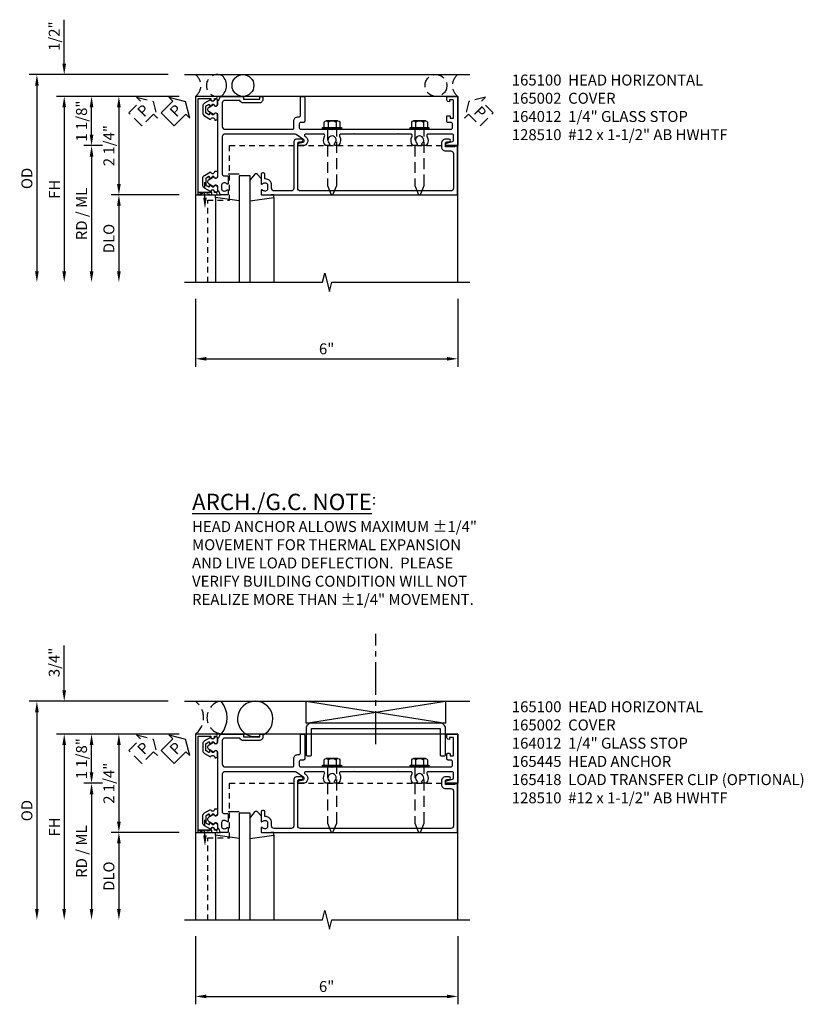
# Model space of a CAD drawing. Extents: x 0 to 149, y 0 to 95.
# Drawn here: x 34 to 52, y 69 to 91 of the extents above; entities that cross this region are included whole.
import ezdxf

# ---------------------------------------------------------------- set-up
doc = ezdxf.new("R2010")
doc.units = 0
doc.header["$MEASUREMENT"] = 0
for name, pattern in [('CENTER2', [1.125, 0.75, -0.125, 0.125, -0.125]), ('HIDDEN', [0.375, 0.25, -0.125]), ('HIDDEN2', [0.1875, 0.125, -0.0625])]:
    doc.linetypes.add(name, pattern=pattern)
doc.layers.get('0').update_dxf_attribs({"color": 4, "linetype": 'CONTINUOUS'})
for name, color, linetype in [('CENTER', 1, 'CENTER2'), ('DIME', 2, 'CONTINUOUS'), ('EXTERIOR SEAL', 3, 'HIDDEN'), ('HIDDEN', 3, 'HIDDEN'), ('HIDDEN2', 3, 'HIDDEN2'), ('INTERIOR SEAL', 3, 'HIDDEN'), ('TEXT', 3, 'CONTINUOUS')]:
    doc.layers.add(name, color=color, linetype=linetype)
doc.styles.get("Standard").update_dxf_attribs({"font": 'arial.ttf'})
doc.dimstyles.new('EXT_ON-OFF', dxfattribs={"dimscale": 2, "dimtxt": 0.125, "dimasz": 0.125, "dimexe": 0.09, "dimexo": 0.1875, "dimgap": 0.05, "dimtad": 3, "dimdec": 5, "dimzin": 3, "dimdsep": 46, "dimlunit": 5, "dimtxsty": 'STANDARD', "dimcen": 0, "dimse2": 1, "dimazin": 0, "dimtfac": 1, "dimtdec": 5, "dimtofl": 0, "dimtmove": 0, "dimatfit": 0, "dimfxl": 1, "dimfrac": 2, "dimtolj": 1, "dimtzin": 3, "dimarcsym": 0})
doc.dimstyles.new('EXT_ON-ON', dxfattribs={"dimscale": 2, "dimtxt": 0.125, "dimasz": 0.125, "dimexe": 0.09, "dimexo": 0.1875, "dimgap": 0.05, "dimtad": 3, "dimdec": 5, "dimzin": 3, "dimdsep": 46, "dimlunit": 5, "dimtxsty": 'STANDARD', "dimcen": 0, "dimazin": 0, "dimtfac": 1, "dimtdec": 5, "dimtofl": 0, "dimtmove": 0, "dimatfit": 0, "dimfxl": 1, "dimfrac": 2, "dimtolj": 1, "dimtzin": 3, "dimarcsym": 0})

# ---------------------------------------------------------------- blocks, each defined once
blk = doc.blocks.new('B164012')
blk.add_lwpolyline([(0.5, -0.867, 0.669376), (0.526, -0.878, -0.199773), (0.589, -0.851), (0.6, -0.851, -0.414214), (0.65, -0.901), (0.65, -0.989, -0.414214), (0.6, -1.039), (0.589, -1.039, -0.199773), (0.526, -1.012, 0.669376), (0.5, -1.023), (0.5, -1.105, 0.414214), (0.52, -1.125), (4.99, -1.125), (4.99, -0.016), (4.928, -0.016), (4.928, -0.031), (4.718, -0.031), (4.718, 0.053, -0.414214), (4.749, 0.084), (4.803, 0.084, 1), (4.803, 0.146), (4.718, 0.146, 0.414214), (4.628, 0.056), (4.628, -0.031, 0.414214), (4.718, -0.121), (4.84, -0.121, -0.414214), (4.9, -0.181), (4.9, -0.975, -0.414214), (4.84, -1.035), (1.4, -1.035, -0.414214), (1.34, -0.975), (1.34, 0.054, -0.414214), (1.37, 0.084), (1.424, 0.084, 1), (1.424, 0.146), (1.31, 0.146, 0.414214), (1.25, 0.086), (1.25, -0.975, -0.414214), (1.19, -1.035), (0.8, -1.035, -0.414214), (0.74, -0.975), (0.74, -0.901, 0.414214), (0.6, -0.761), (0.59, -0.761), (0.59, -0.655, 0.414214), (0.56, -0.625), (0.53, -0.625, 0.414214), (0.5, -0.655)], format="xyb", close=True)
blk = doc.blocks.new('*D22')
at = {"layer": 'DIME', "color": 0, "lineweight": -2, "transparency": 16777216}
for p, q in [((-1, -3.5), (-1, -5.055)), ((5, -3.5), (5, -5.055)), ((-0.75, -4.875), (4.75, -4.875))]:
    blk.add_line(p, q, dxfattribs=at)
at = {"layer": 'DIME', "color": 0, "transparency": 16777216}
for points in [[(-0.75, -4.833), (-0.75, -4.917), (-1, -4.875)], [(4.75, -4.833), (4.75, -4.917), (5, -4.875)]]:
    blk.add_solid(points, dxfattribs=at)
at = {"layer": 'DIME', "color": 0, "transparency": 16777216, "insert": (2, -4.647), "char_height": 0.25, "attachment_point": 5}
blk.add_mtext('\\A1;6"', dxfattribs=at)
blk = doc.blocks.new('PSEAL1')
at = {"layer": 'TEXT', "color": 7}
for p, q in [((-0.196, 0.21), (-0.196, 0.338)), ((-0.196, 0.338), (0, 0)), ((-0.575, 0.21), (-0.196, 0.21)), ((-0.575, 0.21), (-0.575, -0.21)), ((-0.196, -0.338), (0, 0)), ((-0.575, -0.21), (-0.196, -0.21)), ((-0.196, -0.21), (-0.196, -0.338))]:
    blk.add_line(p, q, dxfattribs=at)
at = {"layer": 'TEXT', "color": 3}
blk.add_text('P', height=0.25, dxfattribs=at).set_placement((-0.413, -0.116))
blk = doc.blocks.new('B165301')
blk.add_lwpolyline([(-0.695, -0.944, 0.57735), (-0.68, -0.935), (-0.68, -0.91, -0.57735), (-0.665, -0.901), (-0.625, -0.924, -0.267949), (-0.62, -0.933), (-0.62, -0.935, 0.414214), (-0.61, -0.945), (-0.576, -0.945, -1), (-0.496, -0.945), (-0.496, -1.035, -0.414214), (-0.526, -1.065), (-0.556, -1.065, 0.84909), (-0.653, -1.049), (-0.79, -0.97, -0.267949), (-0.83, -0.901), (-0.83, -0.749, -0.267949), (-0.79, -0.68), (-0.653, -0.601, 0.84909), (-0.556, -0.585), (-0.526, -0.585, -0.414214), (-0.496, -0.615), (-0.496, -0.705, -1), (-0.576, -0.705), (-0.61, -0.705, 0.414214), (-0.62, -0.715), (-0.62, -0.717, -0.267949), (-0.625, -0.726), (-0.665, -0.749, -0.57735), (-0.68, -0.74), (-0.68, -0.715, 0.414214), (-0.69, -0.705), (-0.694, -0.705), (-0.755, -0.741, 0.267949), (-0.76, -0.749), (-0.76, -0.901, 0.267949), (-0.755, -0.909)], format="xyb", close=True)
blk = doc.blocks.new('B128510')
for p, q in [((-0.194, 0.135), (-0.194, -0.135)), ((-0.164, 0.09), (-0.039, 0.09)), ((-0.164, -0.09), (-0.039, -0.09))]:
    blk.add_line(p, q)
blk.add_lwpolyline([(-0.039, -0.18), (-0.164, -0.18, -0.666173), (-0.164, -0.09, -0.333087), (-0.164, 0.09, -0.666173), (-0.164, 0.18), (-0.039, 0.18)], format="xyb")
blk.add_lwpolyline([(-0.039, 0.216), (0, 0.216), (0, -0.216), (-0.039, -0.216)], close=True)
at = {"layer": 'HIDDEN'}
blk.add_lwpolyline([(0, -0.108), (1.288, -0.108), (1.481, -0.028, 0.668179), (1.481, 0.028), (1.288, 0.108), (0, 0.108)], format="xyb", dxfattribs=at)
blk = doc.blocks.new('B165100')
blk.add_lwpolyline([(0.771, -0.687), (0.711, -0.583, 0.84909), (0.695, -0.486), (-0.695, -0.486, 0.84909), (-0.711, -0.583), (-0.771, -0.687, -0.57735), (-0.879, -0.687), (-0.939, -0.583, 0.84909), (-0.955, -0.486), (-1.014, -0.486, -0.234531), (-1.03, -0.478, 0.223331), (-1.096, -0.444, -0.401801), (-1.125, -0.414), (-1.125, 0.1), (-1.065, 0.1), (-1.065, 0.475), (-1.125, 0.475), (-1.125, 0.545), (-1.065, 0.545, -0.414214), (-0.975, 0.455), (-0.975, 0.1, -0.317837), (-1.035, 0.015), (-1.035, -0.326, 0.414214), (-0.975, -0.386), (-0.435, -0.386, 0.414214), (-0.375, -0.326), (-0.375, 1.22, 0.414214), (-0.405, 1.25), (-0.565, 1.25, -0.414214), (-0.655, 1.34), (-0.655, 1.37, 0.414214), (-0.685, 1.4), (-1.095, 1.4, -0.414214), (-1.125, 1.43), (-1.125, 1.47, -0.414214), (-1.095, 1.5), (-0.56, 1.5, -0.414214), (-0.53, 1.47), (-0.53, 1.405, 0.414214), (-0.5, 1.375), (-0.405, 1.375, 0.414214), (-0.375, 1.405), (-0.375, 2.11), (-0.36, 2.125), (-0.375, 2.14), (-0.375, 4.11), (-0.36, 4.125), (-0.375, 4.14), (-0.375, 4.845, 0.414214), (-0.405, 4.875), (-0.5, 4.875, 0.414214), (-0.53, 4.845), (-0.53, 4.78, -0.414214), (-0.56, 4.75), (-0.665, 4.75, -0.414214), (-0.685, 4.77), (-0.685, 4.804, -0.414214), (-0.665, 4.824), (-0.635, 4.824, 0.414214), (-0.625, 4.834), (-0.625, 4.89, 0.414214), (-0.635, 4.9), (-1.03, 4.9, 0.414214), (-1.045, 4.885), (-1.045, 4.81), (-1, 4.81), (-1.01, 4.772, -0.339454), (-1.039, 4.75), (-1.105, 4.75, -0.414214), (-1.125, 4.77), (-1.125, 5), (0, 5), (0, 4.749, -0.890995), (-0.059, 4.742), (-0.091, 4.877, 0.348254), (-0.12, 4.9), (-0.235, 4.9, 0.414214), (-0.265, 4.87), (-0.265, 4.321, 0.573097), (-0.22, 4.295, -0.311159), (0, 4.275), (0, 4.197), (-0.043, 4.172, 3.732051), (-0.043, 4.077), (0, 4.053), (0, 3.975, -0.311159), (-0.22, 3.955, 0.573097), (-0.265, 3.929), (-0.265, 3.64), (-0.28, 3.625), (-0.265, 3.61), (-0.265, 2.64), (-0.28, 2.625), (-0.265, 2.61), (-0.265, 2.321, 0.573097), (-0.22, 2.295, -0.311159), (0, 2.275), (0, 2.197), (-0.043, 2.172, 3.732051), (-0.043, 2.077), (0, 2.053), (0, 1.975, -0.311159), (-0.22, 1.955, 0.573097), (-0.265, 1.929), (-0.265, 1.526, 0.73323), (-0.21, 1.508), (-0.2, 1.523, -0.73323), (0, 1.46), (0, 1.37, -0.902399), (-0.059, 1.364), (-0.081, 1.466, 0.657204), (-0.135, 1.477), (-0.254, 1.307, 0.153915), (-0.265, 1.271), (-0.265, -0.326, 0.414214), (-0.205, -0.386), (0.658, -0.386, 0.414214), (0.688, -0.356), (0.688, -0.28, -0.414214), (0.718, -0.25), (0.867, -0.25, -0.669376), (0.878, -0.276, 0.199773), (0.851, -0.339), (0.851, -0.35, 0.414214), (0.901, -0.4), (0.989, -0.4, 0.414214), (1.039, -0.35), (1.039, -0.339, 0.199773), (1.012, -0.276, -0.669376), (1.023, -0.25), (1.105, -0.25, -0.414214), (1.125, -0.27), (1.125, -0.414, -0.401801), (1.096, -0.444, 0.223331), (1.03, -0.478, -0.234531), (1.014, -0.486), (0.955, -0.486, 0.84909), (0.939, -0.583), (0.879, -0.687, -0.57735)], format="xyb", close=True)
blk = doc.blocks.new('B027850')
for p, q in [((-0.4, 0.317), (0.14, 0.24)), ((0.14, 0.24), (0.14, 0.18)), ((0.14, 0.18), (0.024, 0.18)), ((-0.15, -0.3), (-0.4, -0.3))]:
    blk.add_line(p, q)
blk = doc.blocks.new('B027851')
for p, q in [((-0.4, 0.319), (0.14, 0.24)), ((0.14, 0.24), (0.14, 0.18)), ((0.14, 0.18), (0.073, 0.18)), ((-0.289, -0.296), (-0.4, -0.164)), ((-0.15, -0.197), (-0.236, -0.296))]:
    blk.add_line(p, q)
blk.add_arc((-0.262, -0.274), 0.035, 220, 319.4311)
blk = doc.blocks.new('B165002')
blk.add_lwpolyline([(1.075, -0.94), (-1.075, -0.94), (-1.075, -0.646), (-1.055, -0.646, 1), (-1.055, -0.566), (-1.075, -0.566), (-1.075, -0.531, 1), (-1.125, -0.531), (-1.125, -1), (1.125, -1), (1.125, -0.531, 1), (1.075, -0.531), (1.075, -0.566), (1.055, -0.566, 1), (1.055, -0.646), (1.075, -0.646)], format="xyb", close=True)
blk = doc.blocks.new('*D23')
at = {"layer": 'DIME', "color": 0, "lineweight": -2, "transparency": 16777216}
for p, q in [((-1.375, 1.125), (-3.555, 1.125)), ((-3.375, 0.25), (-3.375, 0.875)), ((-3.125, 0), (-3.555, 0))]:
    blk.add_line(p, q, dxfattribs=at)
at = {"layer": 'DIME', "color": 0, "transparency": 16777216}
for points in [[(-3.417, 0.875), (-3.333, 0.875), (-3.375, 1.125)], [(-3.417, 0.25), (-3.333, 0.25), (-3.375, 0)]]:
    blk.add_solid(points, dxfattribs=at)
at = {"layer": 'DIME', "color": 0, "transparency": 16777216, "insert": (-3.604, 0.562), "char_height": 0.25, "attachment_point": 5, "rotation": 90}
blk.add_mtext('\\A1;1 1/8"', dxfattribs=at)
blk = doc.blocks.new('*D24')
at = {"layer": 'DIME', "color": 0, "lineweight": -2, "transparency": 16777216}
for p, q in [((-4, 1.875), (-4, 2.88)), ((-1.625, 1.625), (-4.18, 1.625)), ((-1.375, 1.125), (-4.18, 1.125)), ((-4, 0.875), (-4, 0.625))]:
    blk.add_line(p, q, dxfattribs=at)
at = {"layer": 'DIME', "color": 0, "transparency": 16777216}
for points in [[(-4.042, 1.875), (-3.958, 1.875), (-4, 1.625)], [(-4.042, 0.875), (-3.958, 0.875), (-4, 1.125)]]:
    blk.add_solid(points, dxfattribs=at)
at = {"layer": 'DIME', "color": 0, "transparency": 16777216, "insert": (-4.229, 2.503), "char_height": 0.25, "attachment_point": 5, "rotation": 90}
blk.add_mtext('\\A1;1/2"', dxfattribs=at)
blk = doc.blocks.new('*D25')
at = {"layer": 'DIME', "color": 0, "lineweight": -2, "transparency": 16777216}
for p, q in [((-3.125, 0), (-3.555, 0)), ((-3.375, -0.25), (-3.375, -2.875))]:
    blk.add_line(p, q, dxfattribs=at)
at = {"layer": 'DIME', "color": 0, "transparency": 16777216}
for points in [[(-3.417, -0.25), (-3.333, -0.25), (-3.375, 0)], [(-3.417, -2.875), (-3.333, -2.875), (-3.375, -3.125)]]:
    blk.add_solid(points, dxfattribs=at)
at = {"layer": 'DIME', "color": 0, "transparency": 16777216, "insert": (-3.604, -1.562), "char_height": 0.25, "attachment_point": 5, "rotation": 90}
blk.add_mtext('\\A1;RD / ML', dxfattribs=at)
blk = doc.blocks.new('*D26')
at = {"layer": 'DIME', "color": 0, "lineweight": -2, "transparency": 16777216}
for p, q in [((-1.375, -1.125), (-2.93, -1.125)), ((-2.75, -1.375), (-2.75, -2.875))]:
    blk.add_line(p, q, dxfattribs=at)
at = {"layer": 'DIME', "color": 0, "transparency": 16777216}
for points in [[(-2.792, -1.375), (-2.708, -1.375), (-2.75, -1.125)], [(-2.792, -2.875), (-2.708, -2.875), (-2.75, -3.125)]]:
    blk.add_solid(points, dxfattribs=at)
at = {"layer": 'DIME', "color": 0, "transparency": 16777216, "insert": (-2.979, -2.125), "char_height": 0.25, "attachment_point": 5, "rotation": 90}
blk.add_mtext('\\A1;DLO', dxfattribs=at)
blk = doc.blocks.new('*D27')
at = {"layer": 'DIME', "color": 0, "lineweight": -2, "transparency": 16777216}
for p, q in [((-1.375, 1.125), (-4.18, 1.125)), ((-4, 0.875), (-4, -2.875))]:
    blk.add_line(p, q, dxfattribs=at)
at = {"layer": 'DIME', "color": 0, "transparency": 16777216}
for points in [[(-4.042, 0.875), (-3.958, 0.875), (-4, 1.125)], [(-4.042, -2.875), (-3.958, -2.875), (-4, -3.125)]]:
    blk.add_solid(points, dxfattribs=at)
at = {"layer": 'DIME', "color": 0, "transparency": 16777216, "insert": (-4.225, -1), "char_height": 0.25, "attachment_point": 5, "rotation": 90}
blk.add_mtext('\\A1;FH', dxfattribs=at)
blk = doc.blocks.new('*D28')
at = {"layer": 'DIME', "color": 0, "lineweight": -2, "transparency": 16777216}
for p, q in [((-1.625, 1.625), (-4.805, 1.625)), ((-4.625, 1.375), (-4.625, -2.875))]:
    blk.add_line(p, q, dxfattribs=at)
at = {"layer": 'DIME', "color": 0, "transparency": 16777216}
for points in [[(-4.667, 1.375), (-4.583, 1.375), (-4.625, 1.625)], [(-4.667, -2.875), (-4.583, -2.875), (-4.625, -3.125)]]:
    blk.add_solid(points, dxfattribs=at)
at = {"layer": 'DIME', "color": 0, "transparency": 16777216, "insert": (-4.854, -0.75), "char_height": 0.25, "attachment_point": 5, "rotation": 90}
blk.add_mtext('\\A1;OD', dxfattribs=at)
blk = doc.blocks.new('*D29')
at = {"layer": 'DIME', "color": 0, "lineweight": -2, "transparency": 16777216}
for p, q in [((-1.375, 1.125), (-2.93, 1.125)), ((-2.75, 0.875), (-2.75, -0.875)), ((-1.375, -1.125), (-2.93, -1.125))]:
    blk.add_line(p, q, dxfattribs=at)
at = {"layer": 'DIME', "color": 0, "transparency": 16777216}
for points in [[(-2.792, 0.875), (-2.708, 0.875), (-2.75, 1.125)], [(-2.792, -0.875), (-2.708, -0.875), (-2.75, -1.125)]]:
    blk.add_solid(points, dxfattribs=at)
at = {"layer": 'DIME', "color": 0, "transparency": 16777216, "insert": (-2.979, 0), "char_height": 0.25, "attachment_point": 5, "rotation": 90}
blk.add_mtext('\\A1;2 1/4"', dxfattribs=at)
blk = doc.blocks.new('PSEAL2')
at = {"layer": 'HIDDEN'}
blk.add_lwpolyline([(0.196, -0.21), (0.575, -0.21), (0.575, 0.21), (0.196, 0.21), (0.196, 0.338), (0, 0), (0.196, -0.338)], close=True, dxfattribs=at)
at = {"layer": 'TEXT', "color": 3}
blk.add_text('P', height=0.25, dxfattribs=at).set_placement((0.247, -0.116))
blk = doc.blocks.new('*D78')
at = {"layer": 'DIME', "color": 0, "lineweight": -2, "transparency": 16777216}
for p, q in [((38.226, 70.431), (38.226, 68.876)), ((44.226, 70.431), (44.226, 68.876)), ((38.476, 69.056), (43.976, 69.056))]:
    blk.add_line(p, q, dxfattribs=at)
at = {"layer": 'DIME', "color": 0, "transparency": 16777216}
for points in [[(38.476, 69.097), (38.476, 69.014), (38.226, 69.056)], [(43.976, 69.097), (43.976, 69.014), (44.226, 69.056)]]:
    blk.add_solid(points, dxfattribs=at)
at = {"layer": 'DIME', "color": 0, "transparency": 16777216, "insert": (41.226, 69.283), "char_height": 0.25, "attachment_point": 5}
blk.add_mtext('\\A1;6"', dxfattribs=at)
blk = doc.blocks.new('*D79')
at = {"layer": 'DIME', "color": 0, "lineweight": -2, "transparency": 16777216}
for p, q in [((37.851, 75.056), (35.671, 75.056)), ((35.851, 74.181), (35.851, 74.806)), ((36.101, 73.931), (35.671, 73.931))]:
    blk.add_line(p, q, dxfattribs=at)
at = {"layer": 'DIME', "color": 0, "transparency": 16777216}
for points in [[(35.809, 74.806), (35.893, 74.806), (35.851, 75.056)], [(35.809, 74.181), (35.893, 74.181), (35.851, 73.931)]]:
    blk.add_solid(points, dxfattribs=at)
at = {"layer": 'DIME', "color": 0, "transparency": 16777216, "insert": (35.622, 74.493), "char_height": 0.25, "attachment_point": 5, "rotation": 90}
blk.add_mtext('\\A1;1 1/8"', dxfattribs=at)
blk = doc.blocks.new('*D80')
at = {"layer": 'DIME', "color": 0, "lineweight": -2, "transparency": 16777216}
for p, q in [((36.101, 73.931), (35.671, 73.931)), ((35.851, 73.681), (35.851, 71.056))]:
    blk.add_line(p, q, dxfattribs=at)
at = {"layer": 'DIME', "color": 0, "transparency": 16777216}
for points in [[(35.809, 73.681), (35.893, 73.681), (35.851, 73.931)], [(35.809, 71.056), (35.893, 71.056), (35.851, 70.806)]]:
    blk.add_solid(points, dxfattribs=at)
at = {"layer": 'DIME', "color": 0, "transparency": 16777216, "insert": (35.622, 72.368), "char_height": 0.25, "attachment_point": 5, "rotation": 90}
blk.add_mtext('\\A1;RD / ML', dxfattribs=at)
blk = doc.blocks.new('*D81')
at = {"layer": 'DIME', "color": 0, "lineweight": -2, "transparency": 16777216}
for p, q in [((37.851, 72.806), (36.296, 72.806)), ((36.476, 72.556), (36.476, 71.056))]:
    blk.add_line(p, q, dxfattribs=at)
at = {"layer": 'DIME', "color": 0, "transparency": 16777216}
for points in [[(36.434, 72.556), (36.518, 72.556), (36.476, 72.806)], [(36.434, 71.056), (36.518, 71.056), (36.476, 70.806)]]:
    blk.add_solid(points, dxfattribs=at)
at = {"layer": 'DIME', "color": 0, "transparency": 16777216, "insert": (36.247, 71.806), "char_height": 0.25, "attachment_point": 5, "rotation": 90}
blk.add_mtext('\\A1;DLO', dxfattribs=at)
blk = doc.blocks.new('*D82')
at = {"layer": 'DIME', "color": 0, "lineweight": -2, "transparency": 16777216}
for p, q in [((37.851, 75.056), (35.046, 75.056)), ((35.226, 74.806), (35.226, 71.056))]:
    blk.add_line(p, q, dxfattribs=at)
at = {"layer": 'DIME', "color": 0, "transparency": 16777216}
for points in [[(35.184, 74.806), (35.268, 74.806), (35.226, 75.056)], [(35.184, 71.056), (35.268, 71.056), (35.226, 70.806)]]:
    blk.add_solid(points, dxfattribs=at)
at = {"layer": 'DIME', "color": 0, "transparency": 16777216, "insert": (35.001, 72.931), "char_height": 0.25, "attachment_point": 5, "rotation": 90}
blk.add_mtext('\\A1;FH', dxfattribs=at)
blk = doc.blocks.new('*D83')
at = {"layer": 'DIME', "color": 0, "lineweight": -2, "transparency": 16777216}
for p, q in [((37.851, 75.056), (36.296, 75.056)), ((36.476, 74.806), (36.476, 73.056)), ((37.851, 72.806), (36.296, 72.806))]:
    blk.add_line(p, q, dxfattribs=at)
at = {"layer": 'DIME', "color": 0, "transparency": 16777216}
for points in [[(36.434, 74.806), (36.518, 74.806), (36.476, 75.056)], [(36.434, 73.056), (36.518, 73.056), (36.476, 72.806)]]:
    blk.add_solid(points, dxfattribs=at)
at = {"layer": 'DIME', "color": 0, "transparency": 16777216, "insert": (36.247, 73.931), "char_height": 0.25, "attachment_point": 5, "rotation": 90}
blk.add_mtext('\\A1;2 1/4"', dxfattribs=at)
blk = doc.blocks.new('*D63')
at = {"layer": 'DIME', "color": 0, "lineweight": -2, "transparency": 16777216}
for p, q in [((-4, 2.125), (-4, 3.153)), ((-1.625, 1.875), (-4.18, 1.875)), ((-1.375, 1.125), (-4.18, 1.125)), ((-4, 0.875), (-4, 0.625))]:
    blk.add_line(p, q, dxfattribs=at)
at = {"layer": 'DIME', "color": 0, "transparency": 16777216}
for points in [[(-4.042, 2.125), (-3.958, 2.125), (-4, 1.875)], [(-4.042, 0.875), (-3.958, 0.875), (-4, 1.125)]]:
    blk.add_solid(points, dxfattribs=at)
at = {"layer": 'DIME', "color": 0, "transparency": 16777216, "insert": (-4.229, 2.764), "char_height": 0.25, "attachment_point": 5, "rotation": 90}
blk.add_mtext('\\A1;3/4"', dxfattribs=at)
blk = doc.blocks.new('*D64')
at = {"layer": 'DIME', "color": 0, "lineweight": -2, "transparency": 16777216}
for p, q in [((-1.625, 1.875), (-4.805, 1.875)), ((-4.625, 1.625), (-4.625, -2.875))]:
    blk.add_line(p, q, dxfattribs=at)
at = {"layer": 'DIME', "color": 0, "transparency": 16777216}
for points in [[(-4.667, 1.625), (-4.583, 1.625), (-4.625, 1.875)], [(-4.667, -2.875), (-4.583, -2.875), (-4.625, -3.125)]]:
    blk.add_solid(points, dxfattribs=at)
at = {"layer": 'DIME', "color": 0, "transparency": 16777216, "insert": (-4.854, -0.625), "char_height": 0.25, "attachment_point": 5, "rotation": 90}
blk.add_mtext('\\A1;OD', dxfattribs=at)
blk = doc.blocks.new('B165105')
blk.add_lwpolyline([(-1.375, 1.655, 0.414214), (-1.25, 1.53), (-0.655, 1.53, 0.414214), (-0.625, 1.56), (-0.625, 1.625, 0.414214), (-0.655, 1.655), (-1.25, 1.655), (-1.25, 4.595), (-0.655, 4.595, 0.414214), (-0.625, 4.625), (-0.625, 4.69, 0.414214), (-0.655, 4.72), (-1.25, 4.72, 0.414214), (-1.375, 4.595)], format="xyb", close=True)
blk = doc.blocks.new('B165445')
blk.add_blockref('B165105', (0, 0))
blk = doc.blocks.new('S165HH222')
for p, q in [((-1.25, 1.625), (5.276188, 1.625)), ((5, 1.125), (-1, 1.125)), ((-1, 1.125), (-1, -3.125)), ((5, -3.125), (5, 1.125)), ((0.25, -0.6875), (0, -0.6875)), ((0, -0.6875), (0, -3.125)), ((0.25, -3.125), (0.25, -0.6875)), ((-0.539755, -1.185386), (-0.539755, -3.125)), ((0.789755, -1.185386), (0.789755, -3.125))]:
    blk.add_line(p, q)
blk.add_lwpolyline([(-1.25, -3.125), (1.90625, -3.125), (1.959319, -2.912785), (2.06687, -3.3372), (2.119938, -3.124984), (5.276188, -3.124984)])
blk.add_circle((0.086394, 1.375), 0.25)
blk.add_arc((-0.601106, 1.375), 0.3125, 306.8698976, 53.1301024)
at = {"layer": 'EXTERIOR SEAL'}
blk.add_lwpolyline([(-1.868546, 0.631762), (-1.958562, 0.721778), (-2.226579, 0.453761), (-2.524024, 0.751206), (-2.256007, 1.019223), (-2.346023, 1.109239), (-1.968385, 1.009399)], close=True, dxfattribs=at)
for centre, radius, start, end in [((-1.187522, 1.375), 0.3125, 306.8698976, 53.1301024), ((-0.500022, 1.375), 0.25, 60.4347283, 299.5652624)]:
    blk.add_arc(centre, radius, start, end, dxfattribs=at)
at = {"layer": 'HIDDEN2'}
blk.add_line((-0.782, -1.1875), (-0.782, -0.7375), dxfattribs=at)
for points in [[(-0.718, -3.125), (-0.718, -1.25), (-0.218, -1.25), (-0.218, 0), (5, 0)], [(-0.93825, -1.125), (-0.93825, -1.075), (-0.62575, -1.125), (-0.62575, -1.075), (-0.93825, -1.125)]]:
    blk.add_lwpolyline(points, dxfattribs=at)
at = {"layer": 'INTERIOR SEAL'}
blk.add_circle((4.5, 1.375), 0.25, dxfattribs=at)
blk.add_arc((5.1875, 1.375), 0.3125, 126.8698976, 233.1301024, dxfattribs=at)
at = {"layer": 'TEXT'}
blk.add_solid([(-0.740333, -1.1875), (-0.823667, -1.1875), (-0.782, -1.4375)], dxfattribs=at)
for name, p, rotation in [('PSEAL1', (-1.227592, 1.009399), 45), ('B165002', (0, 0), 270), ('B165100', (0, 0), 270), ('B128510', (2.125, 0.375), 270), ('B128510', (4.125, 0.375), 270), ('B027850', (-0.4, -0.945), 180)]:
    blk.add_blockref(name, p, dxfattribs=dict(rotation=rotation))
at = {"xscale": -1, "rotation": 180}
for name, p in [('B165301', (0, 0)), ('B027851', (0.65, -0.945))]:
    blk.add_blockref(name, p, dxfattribs=at)
for name in ['B164012', 'B165301']:
    blk.add_blockref(name, (0, 0))
at = {"layer": 'INTERIOR SEAL', "linetype": 'Continuous', "rotation": 315.0000000000002}
blk.add_blockref('PSEAL2', (5.254291, 1.009399), dxfattribs=at)
at = {"layer": 'EXTERIOR SEAL', "color": 3}
blk.add_text('P', height=0.249961, rotation=45, dxfattribs=at).set_placement((-2.178957, 0.635247))
at = {"layer": 'DIME'}
for base, p1, p2, picture, middle in [((-4, 1.625), (-1, 1.125), (-1.25, 1.625), '*D24', (-4, 2.502541)), ((-3.375, 1.125), (-2.75, 0), (-1, 1.125), '*D23', (-3.375, 0.5625))]:
    dim = blk.add_linear_dim(base=base, p1=p1, p2=p2, angle=90, dimstyle='EXT_ON-ON', override={"dimpost": '"'}, dxfattribs=at)
    dim.commit()
    dim.dimension.update_dxf_attribs({"geometry": picture, "text_midpoint": middle, "dimtype": 160})
for base, p1, text, picture, middle in [((-4.625, -3.125), (-1.25, 1.625), 'OD', '*D28', (-4.854349, -0.75)), ((-4, -3.125), (-1, 1.125), 'FH', '*D27', (-4.225, -1)), ((-3.375, -3.125), (-2.75, 0), 'RD / ML', '*D25', (-3.604263, -1.5625)), ((-2.75, -3.125), (-1, -1.125), 'DLO', '*D26', (-2.979349, -2.125))]:
    dim = blk.add_linear_dim(base=base, p1=p1, p2=(-1.25, -3.125), angle=90, text=text, dimstyle='EXT_ON-OFF', override={"dimpost": '"'}, dxfattribs=at)
    dim.commit()
    dim.dimension.update_dxf_attribs({"geometry": picture, "text_midpoint": middle})
dim = blk.add_linear_dim(base=(-2.75, -1.125), p1=(-1, 1.125), p2=(-1, -1.125), angle=90, dimstyle='EXT_ON-ON', override={"dimpost": '"'}, dxfattribs=at)
dim.commit()
dim.dimension.update_dxf_attribs({"geometry": '*D29', "text_midpoint": (-2.979263, 0)})
dim = blk.add_linear_dim(base=(5, -4.875), p1=(-1, -3.125), p2=(5, -3.125), dimstyle='EXT_ON-ON', override={"dimpost": '"'}, dxfattribs=at)
dim.commit()
dim.dimension.update_dxf_attribs({"geometry": '*D22', "text_midpoint": (2, -4.647357)})
blk = doc.blocks.new('S165MD252')
for p, q in [((-1.25, 1.875), (5.276188, 1.875)), ((1.53, 1.875), (4.72, 1.375)), ((1.53, 1.375), (4.72, 1.875))]:
    blk.add_line(p, q)
blk.add_lwpolyline([(1.53, 1.375), (1.53, 1.875), (4.72, 1.875), (4.72, 1.375)], close=True)
at = {"layer": 'CENTER'}
blk.add_line((3.125, 0.896968), (3.125, 3.41438), dxfattribs=at)
at = {"rotation": 270}
blk.add_blockref('B165445', (0, 0), dxfattribs=at)
at = {"layer": 'TEXT', "insert": (-1.076867, 6.620859), "char_height": 0.25, "width": 6.73282624, "attachment_point": 1}
blk.add_mtext('{\\H1.5x;\\LARCH./G.C. NOTE}:\\PHEAD ANCHOR ALLOWS MAXIMUM %%P1/4" MOVEMENT FOR THERMAL EXPANSION AND LIVE LOAD DEFLECTION.  PLEASE VERIFY BUILDING CONDITION WILL NOT REALIZE MORE THAN %%P1/4" MOVEMENT.', dxfattribs=at)
at = {"layer": 'DIME'}
dim = blk.add_linear_dim(base=(-4, 1.875), p1=(-1, 1.125), p2=(-1.25, 1.875), angle=90, dimstyle='EXT_ON-ON', override={"dimpost": '"'}, dxfattribs=at)
dim.commit()
dim.dimension.update_dxf_attribs({"geometry": '*D63', "text_midpoint": (-4.229349, 2.764222)})
dim = blk.add_linear_dim(base=(-4.625, -3.125), p1=(-1.25, 1.875), p2=(-1.25, -3.125), angle=90, text='OD', dimstyle='EXT_ON-OFF', override={"dimpost": '"'}, dxfattribs=at)
dim.commit()
dim.dimension.update_dxf_attribs({"geometry": '*D64', "text_midpoint": (-4.854349, -0.625)})

msp = doc.modelspace()

# ---------------------------------------------------------------- linework, layer by layer
for p, q in [((44.226104, 75.055541), (38.226104, 75.055541)), ((38.226104, 75.055541), (38.226104, 70.805541)), ((44.226104, 70.805541), (44.226104, 75.055541)), ((39.476104, 73.243041), (39.226104, 73.243041)), ((39.226104, 73.243041), (39.226104, 70.805541)), ((39.476104, 70.805541), (39.476104, 73.243041)), ((38.68635, 72.745156), (38.68635, 70.805541)), ((40.015859, 72.745156), (40.015859, 70.805541))]:
    msp.add_line(p, q)
msp.add_lwpolyline([(37.976104, 70.805541), (41.132354, 70.805541), (41.185423, 71.017756), (41.292974, 70.593342), (41.346043, 70.805557), (44.502293, 70.805557)])
for centre, radius, start, end in [((38.374998, 75.430541), 0.576222, 319.3987054, 40.6012946), ((39.592498, 75.400541), 0.405, 296.2073415, 285.5917607)]:
    msp.add_arc(centre, radius, start, end)
at = {"layer": 'EXTERIOR SEAL'}
msp.add_lwpolyline([(37.357559, 74.562303), (37.267542, 74.652319), (36.999526, 74.384302), (36.702081, 74.681747), (36.970098, 74.949764), (36.880082, 75.03978), (37.257719, 74.939941)], close=True, dxfattribs=at)
at = {"layer": 'HIDDEN'}
for centre, radius, start, end in [((37.944854, 75.430541), 0.46875, 306.8698976, 53.1301024), ((38.870926, 75.435192), 0.380853, 104.8825581, 256.5122572)]:
    msp.add_arc(centre, radius, start, end, dxfattribs=at)
at = {"layer": 'HIDDEN2'}
msp.add_line((38.444104, 72.743041), (38.444104, 73.193041), dxfattribs=at)
for points in [[(38.508104, 70.805541), (38.508104, 72.680541), (39.008104, 72.680541), (39.008104, 73.930541), (44.226104, 73.930541)], [(38.287854, 72.805541), (38.287854, 72.855541), (38.600354, 72.805541), (38.600354, 72.855541), (38.287854, 72.805541)]]:
    msp.add_lwpolyline(points, dxfattribs=at)
at = {"layer": 'TEXT'}
msp.add_solid([(38.485771, 72.743041), (38.402438, 72.743041), (38.444104, 72.493041)], dxfattribs=at)

# ---------------------------------------------------------------- block references
for name, p in [('S165HH222', (39.226104, 88.512515)), ('S165MD252', (39.226104, 73.930541)), ('B164012', (39.226104, 73.930541)), ('B165301', (39.226104, 73.930541))]:
    msp.add_blockref(name, p)
for name, p, rotation in [('PSEAL1', (37.998513, 74.939941), 45), ('B165002', (39.226104, 73.930541), 270), ('B165100', (39.226104, 73.930541), 270), ('B128510', (41.351104, 74.305541), 270), ('B128510', (43.351104, 74.305541), 270), ('B027850', (38.826104, 72.985541), 180)]:
    msp.add_blockref(name, p, dxfattribs=dict(rotation=rotation))
at = {"xscale": -1, "rotation": 180}
for name, p in [('B165301', (39.226104, 73.930541)), ('B027851', (39.876104, 72.985541))]:
    msp.add_blockref(name, p, dxfattribs=at)

# ---------------------------------------------------------------- texts
at = {"layer": 'EXTERIOR SEAL', "color": 3}
msp.add_text('P', height=0.249961, rotation=45, dxfattribs=at).set_placement((37.047147, 74.565788))
at = {"layer": 'TEXT', "char_height": 0.25, "width": 7.54756767, "attachment_point": 1}
for s, insert in [('165100  HEAD HORIZONTAL \\P165002  COVER \\P164012  1/4" GLASS STOP \\P128510  #12 x 1-1/2" AB HWHTF', (45.461252, 90.137515)), ('165100  HEAD HORIZONTAL \\P165002  COVER \\P164012  1/4" GLASS STOP\\P165445  HEAD ANCHOR \\P165418  LOAD TRANSFER CLIP (OPTIONAL) \\P128510  #12 x 1-1/2" AB HWHTF', (45.461252, 75.805541))]:
    msp.add_mtext(s, dxfattribs=dict(at, insert=insert))

# ---------------------------------------------------------------- dimensions: what is measured, and where the dimension line sits
at = {"layer": 'DIME'}
for base, p1, text, picture, middle in [((35.226104, 70.805541), (38.226104, 75.055541), 'FH', '*D82', (35.001104, 72.930541)), ((35.851104, 70.805541), (36.476104, 73.930541), 'RD / ML', '*D80', (35.621841, 72.368041)), ((36.476104, 70.805541), (38.226104, 72.805541), 'DLO', '*D81', (36.246756, 71.805541))]:
    dim = msp.add_linear_dim(base=base, p1=p1, p2=(37.976104, 70.805541), angle=90, text=text, dimstyle='EXT_ON-OFF', override={"dimpost": '"'}, dxfattribs=at)
    dim.commit()
    dim.dimension.update_dxf_attribs({"geometry": picture, "text_midpoint": middle})
dim = msp.add_linear_dim(base=(35.851104, 75.055541), p1=(36.476104, 73.930541), p2=(38.226104, 75.055541), angle=90, dimstyle='EXT_ON-ON', override={"dimpost": '"'}, dxfattribs=at)
dim.commit()
dim.dimension.update_dxf_attribs({"geometry": '*D79', "text_midpoint": (35.851104, 74.493041), "dimtype": 160})
dim = msp.add_linear_dim(base=(36.476104, 72.805541), p1=(38.226104, 75.055541), p2=(38.226104, 72.805541), angle=90, dimstyle='EXT_ON-ON', override={"dimpost": '"'}, dxfattribs=at)
dim.commit()
dim.dimension.update_dxf_attribs({"geometry": '*D83', "text_midpoint": (36.246841, 73.930541)})
dim = msp.add_linear_dim(base=(44.226104, 69.055541), p1=(38.226104, 70.805541), p2=(44.226104, 70.805541), dimstyle='EXT_ON-ON', override={"dimpost": '"'}, dxfattribs=at)
dim.commit()
dim.dimension.update_dxf_attribs({"geometry": '*D78', "text_midpoint": (41.226104, 69.283184)})

doc.saveas('drawing.dxf')
